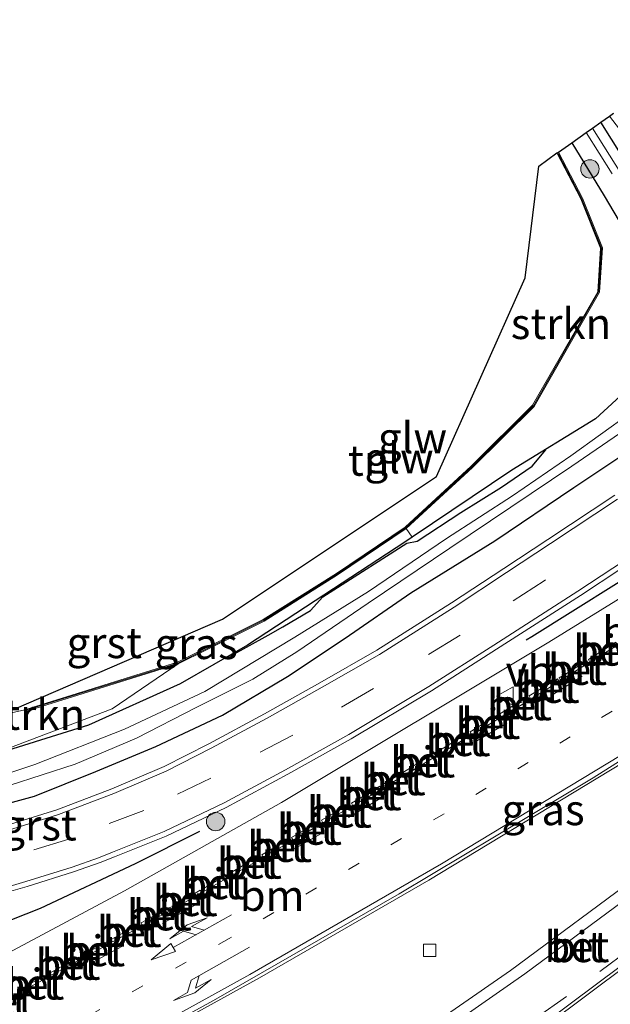
# Model space of a CAD drawing. Units: metres. Extents: x 229997 to 233337, y 441179 to 443750.
# Drawn here: x 230479 to 230527, y 441358 to 441438 of the extents above; entities that cross this region are included whole.
import ezdxf
from ezdxf.enums import TextEntityAlignment as Align

# ---------------------------------------------------------------- set-up
doc = ezdxf.new("R2010")
doc.units = ezdxf.units.M
doc.linetypes.add('VW-1-3_STREEP', pattern=[4, 1, -3])
doc.linetypes.add('VW-3-9_STREEP', pattern=[12, 3, -9])
doc.layers.get('0').update_dxf_attribs({"lineweight": 25})
for name, color, linetype, lineweight in [('B-ME-GR-BOOM-S-B1', 93, 'Continuous', 18), ('B-ME-GR-STRUIKEN-GV-B6', 93, 'Continuous', 18), ('B-ME-IE-GRASLAND-GV-B6', 93, 'Continuous', 18), ('B-ME-IE-GRONDWERKLIJN-GROND_INGERICHT-GV-B6', 253, 'Continuous', 18), ('B-ME-KW-GELUIDSWERING-GV-B6', 8, 'Continuous', 18), ('B-ME-KW-SCHERM-L-B1', 8, 'Continuous', 18), ('B-ME-OG-WATER-GV-B6', 153, 'Continuous', 18), ('B-ME-VH-VERH_SOORT-BETON-OVERIG-GV-B6', 8, 'IE-TERREINAFSCHEIDING-NATUURLIJK-HOUTWAL', 18), ('B-ME-VH-VERH_SOORT-BITUMEN-GV-B6', 8, 'IE-TERREINAFSCHEIDING-NATUURLIJK-HOUTWAL', 18), ('B-ME-VH-VERH_SOORT-GV-B6', 8, 'Continuous', 18), ('B-ME-VV-KOLK-S-B1', 8, 'Continuous', 18), ('B-ME-VW-MARKERING-13STREEP-045-L-B1', 255, 'VW-1-3_STREEP', 18), ('B-ME-VW-MARKERING-39STREEP-015-L-B1', 255, 'VW-3-9_STREEP', 18), ('B-ME-VW-MARKERING-COMBIRE750-S-B1', 255, 'Continuous', 18), ('B-ME-VW-MARKERING-PIJLLI750-S-B1', 7, 'Continuous', 18), ('B-ME-VW-MARKERING-STREEP-015-L-B1', 7, 'Continuous', 18), ('B-ME-VW-MEUBILAIR_WEGMEUBILAIR-VERKEERSBORD-S-B1', 8, 'Continuous', 18)]:
    doc.layers.add(name, color=color, linetype=linetype, lineweight=lineweight)
for name, color, linetype in [('B-ME-GW-INSTEEKWATERGANG-L-B1', 10, 'Continuous'), ('B-ME-IE-TERREINAFSCHEIDING-HAAG-L-B1', 10, 'Continuous'), ('B-ME-KG-KADASTRAAL-OPNAMEDTMGRENS-L-B1', 10, 'Continuous')]:
    doc.layers.add(name, color=color, linetype=linetype)
doc.styles.add('NLCS-ISO', font='NLCS-ISO.TTF')
doc.linetypes.add('IE-TERREINAFSCHEIDING-NATUURLIJK-HOUTWAL', pattern='A,7,-1.5,[67,NLCS.SHX,S=0.75,R=45,X=0,Y=0],-1.5,7,-1.5,[70,NLCS.SHX,S=0.75,R=0,X=0,Y=0],-1.5', length=20)

# ---------------------------------------------------------------- blocks, each defined once
blk = doc.blocks.new('pijll')
for p, q in [((5.7, 1.05, 0.1), (4, 0.75, 0.1)), ((7.5, 0.75, 0.1), (5.7, 1.05, 0.1)), ((0, 0, 0.1), (5.45, 0, 0.1)), ((4, 0.75, 0.1), (5.45, 0.75, 0.1)), ((5.45, 0.75, 0.1), (4.7, 0, 0.1)), ((6.2, 0.75, 0.1), (5.45, 0, 0.1)), ((7.5, 0.75, 0.1), (6.2, 0.75, 0.1))]:
    blk.add_line(p, q)
blk = doc.blocks.new('pijlcr')
for p, q in [((0, 0, 0.1), (5.45, 0, 0.1)), ((3.303, -0.75, 0.1), (2.553, 0, 0.1)), ((4.053, -0.75, 0.1), (3.303, 0, 0.1)), ((5.45, 0.375, 0.1), (5.45, -0.375, 0.1)), ((7.5, 0, 0.1), (5.45, 0.375, 0.1)), ((5.45, -0.375, 0.1), (7.5, 0, 0.1)), ((1.853, -0.75, 0.1), (3.303, -0.75, 0.1)), ((3.553, -1.05, 0.1), (1.853, -0.75, 0.1)), ((5.353, -0.75, 0.1), (3.553, -1.05, 0.1)), ((5.353, -0.75, 0.1), (4.053, -0.75, 0.1))]:
    blk.add_line(p, q)
blk = doc.blocks.new('boom')
h = blk.add_hatch(color=256)
edge = h.paths.add_edge_path()
edge.add_arc((0, 0), 0.75, 0, 360)
blk.add_circle((0, 0), 0.75)
blk = doc.blocks.new('kolk')
blk.add_lwpolyline([(-0.5, -0.5), (0.5, -0.5), (0.5, 0.5), (-0.5, 0.5)], close=True)
blk = doc.blocks.new('verkeersbord')
for p, q in [((0, 0.75), (-0.75, -0.625)), ((0.75, -0.625), (0, 0.75)), ((-0.75, -0.625), (0.75, -0.625))]:
    blk.add_line(p, q)

msp = doc.modelspace()

# ---------------------------------------------------------------- linework, layer by layer
at = {"layer": 'B-ME-GR-STRUIKEN-GV-B6'}
for points in [[(230522.542, 441427.232, 19.254), (230523.62, 441427.994, 19.171), (230526.241, 441423.682, 19.135), (230529.824, 441417.648, 19.131), (230531.157, 441412.523, 19.202), (230530.239, 441409.863, 19.202), (230525.539, 441405.549, 19.202), (230518.732, 441401.381, 19.258), (230510.628, 441395.938, 19.184), (230510.146, 441396.645, 19.301), (230515.531, 441401.599, 19.266), (230520.551, 441406.567, 19.242), (230525.868, 441415.842, 19.329), (230526.1, 441419.44, 19.325), (230524.477, 441423.495, 19.297), (230522.542, 441427.232, 19.254)], [(230475.463, 441380.779, 19.381), (230477.059, 441381.449, 19.385), (230479.15, 441381.922, 19.397), (230479.194, 441381.779, 19.397), (230491.621, 441385.636, 19.373), (230486.245, 441381.99, 19.286), (230475.527, 441377.921, 19.103), (230475.463, 441380.779, 19.381)]]:
    msp.add_polyline3d(points, dxfattribs=at)
at = {"layer": 'B-ME-GW-INSTEEKWATERGANG-L-B1'}
for points in [[(230429.741, 441371.726, 19.147), (230437.492, 441370.132, 19.163), (230444.999, 441369.697, 19.182), (230452.031, 441369.797, 19.198), (230457.823, 441370.234, 19.214), (230463.404, 441370.968, 19.19), (230468.884, 441372.227, 19.143), (230473.654, 441373.198, 19.075), (230479.918, 441374.907, 19.075), (230484.923, 441376.891, 19.103), (230489.786, 441378.927, 19.163), (230495.21, 441381.469, 19.218), (230500.491, 441384.61, 19.182), (230505.195, 441387.736, 19.198), (230510.524, 441391.412, 19.186), (230517.352, 441395.629, 19.202), (230523.782, 441399.987, 19.218), (230529.879, 441404.028, 19.301), (230533.524, 441407.42, 19.361), (230535.028, 441411.104, 19.349), (230534.412, 441414.359, 19.27), (230532.951, 441417.681, 19.278), (230530.166, 441422.96, 19.325), (230525.961, 441429.65, 19.404)], [(230523.62, 441427.994, 19.171), (230526.241, 441423.682, 19.135), (230529.824, 441417.648, 19.131), (230531.157, 441412.523, 19.202), (230530.239, 441409.863, 19.202), (230525.539, 441405.549, 19.202), (230518.732, 441401.381, 19.258), (230510.628, 441395.938, 19.184), (230510.027, 441395.535, 19.179), (230502.758, 441390.758, 19.159), (230497.234, 441387.177, 19.095), (230491.766, 441384.034, 19.075), (230484.314, 441380.654, 19.147), (230475.527, 441377.921, 19.103)]]:
    msp.add_polyline3d(points, dxfattribs=at)
at = {"layer": 'B-ME-IE-GRASLAND-GV-B6'}
for points in [[(230477.256, 441366.954, 19.279), (230479.339, 441367.565, 19.273), (230483.11, 441368.747, 19.253), (230485.265, 441369.506, 19.25), (230486.43, 441369.966, 19.25), (230490.634, 441371.643, 19.275), (230495.518, 441373.984, 19.276), (230500.531, 441376.683, 19.283), (230505.682, 441379.55, 19.332), (230512.203, 441383.453, 19.359), (230517.479, 441386.828, 19.349), (230524.312, 441391.211, 19.363), (230530.885, 441395.521, 19.377), (230537.818, 441400.365, 19.447), (230543.6, 441404.363, 19.477), (230546.276, 441406.296, 19.484), (230546.041, 441406.62, 19.464), (230549.538, 441409.146, 19.535), (230555.801, 441413.638, 19.583), (230559.731, 441416.368, 19.603), (230560.46, 441415.411, 19.601), (230596.717, 441442.931, 19.672)], [(230530.166, 441422.96, 19.325), (230525.961, 441429.65, 19.404), (230526.675, 441430.135, 19.336), (230533.851, 441420.822, 19.401)], [(230527.608, 441425.515, 18.287), (230525.284, 441429.171, 18.334), (230525.961, 441429.65, 19.404), (230530.166, 441422.96, 19.325)], [(230529.824, 441417.648, 19.131), (230526.241, 441423.682, 19.135), (230523.62, 441427.994, 19.171), (230524.787, 441428.82, 18.334), (230526.891, 441425.465, 18.287)], [(230565.13, 441412.5335, 19.4978), (230546.0511, 441401.9893, 19.4701), (230535.1855, 441395.7069, 19.4598), (230521.733, 441387.3986, 19.444), (230500.0115, 441374.3909, 19.4128), (230487.2379, 441367.2096, 19.4404), (230466.7815, 441356.2837, 19.4225)], [(230547.0256, 441382.0883, 19.7214), (230540.1435, 441376.6416, 19.7239), (230518.6322, 441360.7293, 19.7341), (230505.8262, 441351.8611, 19.7332), (230494.5926, 441344.5803, 19.7495), (230487.0295, 441339.901, 19.7388), (230474.2464, 441332.4377, 19.7552), (230465.6672, 441327.6816, 19.7248), (230455.5213, 441322.4042, 19.7208), (230455.121, 441322.2, 19.7343), (230454.0252, 441321.6151, 19.8945), (230453.994, 441321.6315, 19.891), (230447.7342, 441333.7259, 19.7885), (230447.7474, 441333.7849, 19.7942), (230465.2415, 441342.4519, 19.7768), (230481.3744, 441350.846, 19.7571), (230498.2202, 441360.1448, 19.7885), (230511.982, 441368.075, 19.826), (230528.6937, 441378.178, 19.8327), (230544.618, 441388.332, 19.8351), (230546.8639, 441389.9, 19.8335), (230559.313, 441399.92, 19.854), (230573.031, 441411.333, 19.8281)], [(230475.527, 441377.921, 19.103), (230484.314, 441380.654, 19.147), (230491.766, 441384.034, 19.075), (230497.234, 441387.177, 19.095), (230502.758, 441390.758, 19.159), (230510.027, 441395.535, 19.179), (230510.628, 441395.938, 19.184), (230518.732, 441401.381, 19.258), (230525.539, 441405.549, 19.202), (230530.239, 441409.863, 19.202)], [(230528.347, 441406.002, 18.259), (230523.545, 441402.557, 18.136), (230518.78, 441399.293, 18.136), (230513.432, 441395.83, 18.136), (230507.082, 441391.514, 18.136), (230501.095, 441387.817, 18.136), (230493.78, 441383.407, 18.136), (230487.245, 441380.333, 18.136), (230479.954, 441377.454, 18.14), (230475.189, 441375.902, 18.041)], [(230475.167, 441374.89, 18.041), (230483.244, 441377.482, 18.136), (230488.225, 441379.617, 18.136), (230493.061, 441382.099, 18.136), (230497.682, 441384.412, 18.136), (230501.254, 441386.621, 18.136), (230507.062, 441390.568, 18.136), (230513.699, 441395.051, 18.136), (230523.622, 441401.703, 18.136), (230529.047, 441405.42, 18.255)], [(230473.654, 441373.198, 19.075), (230479.918, 441374.907, 19.075), (230484.923, 441376.891, 19.103), (230489.786, 441378.927, 19.163), (230495.21, 441381.469, 19.218), (230500.491, 441384.61, 19.182), (230505.195, 441387.736, 19.198), (230510.524, 441391.412, 19.186), (230517.352, 441395.629, 19.202), (230523.782, 441399.987, 19.218), (230529.879, 441404.028, 19.301)], [(230529.879, 441404.028, 19.301), (230523.782, 441399.987, 19.218), (230517.352, 441395.629, 19.202), (230510.524, 441391.412, 19.186), (230505.195, 441387.736, 19.198), (230500.491, 441384.61, 19.182), (230495.21, 441381.469, 19.218), (230489.786, 441378.927, 19.163), (230484.923, 441376.891, 19.103), (230479.918, 441374.907, 19.075), (230473.654, 441373.198, 19.075)], [(230527.11, 441399.348, 19.302), (230521.654, 441395.756, 19.278), (230518.087, 441393.4, 19.26), (230513.824, 441390.599, 19.244), (230507.766, 441386.76, 19.237), (230503.132, 441384.105, 19.212), (230498.641, 441381.59, 19.194), (230494.104, 441379.138, 19.196), (230490.47, 441377.3, 19.198), (230486.223, 441375.483, 19.183), (230481.746, 441373.784, 19.174), (230477.533, 441372.474, 19.17)], [(230491.621, 441385.636, 19.373), (230496.208, 441387.923, 19.326), (230498.604, 441389.118, 19.301), (230504.554, 441392.87, 19.353), (230510.146, 441396.645, 19.301), (230510.628, 441395.938, 19.184), (230510.027, 441395.535, 19.179), (230502.758, 441390.758, 19.159), (230497.234, 441387.177, 19.095), (230491.766, 441384.034, 19.075), (230484.314, 441380.654, 19.147), (230475.527, 441377.921, 19.103), (230486.245, 441381.99, 19.286), (230491.621, 441385.636, 19.373)]]:
    msp.add_polyline3d(points, dxfattribs=at)
at = {"layer": 'B-ME-IE-GRONDWERKLIJN-GROND_INGERICHT-GV-B6'}
msp.add_polyline3d([(230477.059, 441381.449, 19.385), (230495.213, 441389.272, 19.387), (230512.619, 441400.866, 19.248), (230519.832, 441417.004, 19.082), (230520.93, 441426.092, 19.082), (230522.409, 441427.163, 19.254), (230524.34, 441423.432, 19.297), (230525.948, 441419.416, 19.325), (230525.721, 441415.886, 19.329), (230520.431, 441406.659, 19.242), (230515.427, 441401.708, 19.266), (230510.053, 441396.763, 19.301), (230504.472, 441392.996, 19.353), (230498.53, 441389.249, 19.301), (230491.565, 441385.776, 19.373), (230479.15, 441381.922, 19.397), (230477.059, 441381.449, 19.385)], dxfattribs=at)
at = {"layer": 'B-ME-IE-TERREINAFSCHEIDING-HAAG-L-B1'}
for points in [[(230519.9134, 441387.5879, 19.69), (230520.358, 441387.871, 19.69), (230530.587, 441394.267, 19.69), (230548.25, 441406.065, 19.723)], [(230495.897, 441386.287, 18.937), (230498.925, 441387.988, 18.92), (230500.126, 441388.665, 18.879), (230502.378, 441389.989, 18.814), (230503.377, 441391.084, 19.03), (230504.26, 441391.669, 19.07), (230510.198, 441395.465, 19.03), (230511.031, 441395.621, 18.836), (230514.579, 441397.946, 18.867), (230517.891, 441399.997, 18.762), (230520.404, 441401.706, 18.851), (230521.513, 441403.034, 19.066)], [(230458.146, 441358.256, 19.512), (230465.779, 441360.469, 19.512), (230473.4, 441363.021, 19.603), (230480.425, 441365.792, 19.527), (230488.13, 441369.41, 19.623), (230493.3645, 441372.0545, 19.6601)]]:
    msp.add_polyline3d(points, dxfattribs=at)
at = {"layer": 'B-ME-KG-KADASTRAAL-OPNAMEDTMGRENS-L-B1'}
msp.add_polyline3d([(230477.059, 441381.449, 19.385), (230495.213, 441389.272, 19.387), (230512.619, 441400.866, 19.248), (230519.832, 441417.004, 19.082), (230520.93, 441426.092, 19.082), (230522.409, 441427.163, 19.254), (230522.542, 441427.232, 19.254), (230523.62, 441427.994, 19.171), (230524.787, 441428.82, 18.334), (230525.284, 441429.171, 18.334), (230525.961, 441429.65, 19.404), (230526.675, 441430.135, 19.336), (230526.992, 441430.379, 19.38)], dxfattribs=at)
at = {"layer": 'B-ME-KW-GELUIDSWERING-GV-B6'}
msp.add_polyline3d([(230522.409, 441427.163, 19.254), (230522.542, 441427.232, 19.254), (230524.477, 441423.495, 19.297), (230526.1, 441419.44, 19.325), (230525.868, 441415.842, 19.329), (230520.551, 441406.567, 19.242), (230515.531, 441401.599, 19.266), (230510.146, 441396.645, 19.301), (230504.554, 441392.87, 19.353), (230498.604, 441389.118, 19.301), (230496.208, 441387.923, 19.326), (230491.621, 441385.636, 19.373), (230479.194, 441381.779, 19.397), (230479.15, 441381.922, 19.397), (230491.565, 441385.776, 19.373), (230498.53, 441389.249, 19.301), (230504.472, 441392.996, 19.353), (230510.053, 441396.763, 19.301), (230515.427, 441401.708, 19.266), (230520.431, 441406.659, 19.242), (230525.721, 441415.886, 19.329), (230525.948, 441419.416, 19.325), (230524.34, 441423.432, 19.297), (230522.409, 441427.163, 19.254)], dxfattribs=at)
at = {"layer": 'B-ME-KW-SCHERM-L-B1'}
msp.add_polyline3d([(230522.513, 441427.109, 21.464), (230524.409, 441423.464, 21.464), (230526.024, 441419.428, 21.464), (230525.794, 441415.864, 21.464), (230520.491, 441406.613, 21.463), (230515.479, 441401.653, 21.462), (230510.099, 441396.704, 21.461), (230504.513, 441392.933, 21.46), (230498.567, 441389.183, 21.459), (230496.138, 441387.972, 21.459), (230491.593, 441385.706, 21.458), (230479.234, 441381.881, 21.456)], dxfattribs=at)
at = {"layer": 'B-ME-OG-WATER-GV-B6'}
for points in [[(230526.891, 441425.465, 18.287), (230524.787, 441428.82, 18.334), (230525.284, 441429.171, 18.334), (230527.608, 441425.515, 18.287)], [(230475.189, 441375.902, 18.041), (230479.954, 441377.454, 18.14), (230487.245, 441380.333, 18.136), (230493.78, 441383.407, 18.136), (230501.095, 441387.817, 18.136), (230507.082, 441391.514, 18.136), (230513.432, 441395.83, 18.136), (230518.78, 441399.293, 18.136), (230523.545, 441402.557, 18.136), (230528.347, 441406.002, 18.259)], [(230529.047, 441405.42, 18.255), (230523.622, 441401.703, 18.136), (230513.699, 441395.051, 18.136), (230507.062, 441390.568, 18.136), (230501.254, 441386.621, 18.136), (230497.682, 441384.412, 18.136), (230493.061, 441382.099, 18.136), (230488.225, 441379.617, 18.136), (230483.244, 441377.482, 18.136), (230475.167, 441374.89, 18.041)]]:
    msp.add_polyline3d(points, dxfattribs=at)
at = {"layer": 'B-ME-VH-VERH_SOORT-BETON-OVERIG-GV-B6'}
for points in [[(230573.031, 441411.333, 19.8281), (230559.313, 441399.92, 19.854), (230546.8639, 441389.9, 19.8335), (230544.618, 441388.332, 19.8351), (230528.6937, 441378.178, 19.8327), (230511.982, 441368.075, 19.826), (230498.2202, 441360.1448, 19.7885), (230481.3744, 441350.846, 19.7571)], [(230482.77, 441351.864, 19.6505), (230494.478, 441358.3018, 19.667), (230509.586, 441366.9457, 19.703), (230525.354, 441376.3874, 19.725), (230543.3075, 441387.7252, 19.7266), (230547.093, 441390.366, 19.7201), (230558.917, 441399.876, 19.745), (230572.0119, 441410.814, 19.7125)], [(230488.8752, 441334.8195, 19.8186), (230476.6943, 441327.7258, 19.8213), (230463.5071, 441320.586, 19.8421), (230456.5999, 441317.0506, 19.8344), (230457.1749, 441315.9151, 19.8227), (230456.9923, 441315.8241, 19.823), (230456.921, 441315.82, 19.8665), (230456.218, 441317.133, 19.8598), (230464.5444, 441321.4113, 19.877), (230476.5458, 441327.9118, 19.865), (230488.7266, 441335.0054, 19.8415), (230500.022, 441342.0084, 19.848), (230512.363, 441350.171, 19.8363), (230521.343, 441356.4102, 19.8281), (230538.241, 441369.04, 19.7988), (230550.122, 441378.3424, 19.773), (230562.12, 441388.1649, 19.7489), (230573.4498, 441397.8525, 19.7147)], [(230573.5984, 441397.6666, 19.6796), (230562.2685, 441387.979, 19.7173), (230550.2705, 441378.1565, 19.7435), (230538.3895, 441368.8541, 19.7695), (230521.4915, 441356.2243, 19.7965), (230512.5115, 441349.9851, 19.8122), (230500.1705, 441341.8224, 19.8182), (230488.8752, 441334.8195, 19.8186)], [(230527.1925, 441387.4031, 19.5549), (230527.3175, 441387.1706, 19.6046), (230525.086, 441385.7747, 19.6042), (230524.9678, 441385.9947, 19.5541), (230527.1925, 441387.4031, 19.5549)], [(230524.8364, 441385.9115, 19.554), (230524.9542, 441385.6922, 19.6042), (230522.7025, 441384.2836, 19.6038), (230522.5854, 441384.5015, 19.5522), (230523.1094, 441384.8182, 19.5534), (230524.8364, 441385.9115, 19.554)], [(230522.5732, 441384.2028, 19.6038), (230520.2943, 441382.7771, 19.6035), (230520.1566, 441383.0335, 19.5468), (230522.455, 441384.4227, 19.5519), (230522.5732, 441384.2028, 19.6038)], [(230520.1279, 441382.673, 19.6034), (230517.8973, 441381.3343, 19.5991), (230517.7619, 441381.5862, 19.5415), (230520.0262, 441382.9547, 19.5465), (230520.1651, 441382.6963, 19.6034), (230520.1279, 441382.673, 19.6034)], [(230517.7419, 441381.241, 19.5988), (230515.4892, 441379.889, 19.5944), (230515.3579, 441380.1332, 19.5362), (230517.6068, 441381.4924, 19.5412), (230517.7419, 441381.241, 19.5988)], [(230515.225, 441380.0528, 19.5359), (230515.356, 441379.8091, 19.5941), (230513.0643, 441378.4336, 19.5897), (230512.9373, 441378.6701, 19.5308), (230515.225, 441380.0528, 19.5359)], [(230510.5294, 441377.2147, 19.5254), (230512.8125, 441378.5947, 19.5305), (230512.9393, 441378.3586, 19.5894), (230510.6523, 441376.986, 19.5849), (230510.5294, 441377.2147, 19.5254)], [(230508.1185, 441375.7576, 19.5201), (230510.4221, 441377.1499, 19.5252), (230510.5448, 441376.9215, 19.5847), (230508.2373, 441375.5366, 19.5802), (230508.1185, 441375.7576, 19.5201)], [(230508.1328, 441375.4739, 19.58), (230507.1345, 441374.8747, 19.5781), (230505.8218, 441374.1206, 19.5788), (230505.7061, 441374.336, 19.5192), (230507.0002, 441375.0817, 19.5176), (230508.0142, 441375.6946, 19.5198), (230508.1328, 441375.4739, 19.58)], [(230505.6791, 441374.0385, 19.5789), (230503.3814, 441372.7185, 19.5802), (230503.2673, 441372.9307, 19.5223), (230505.5634, 441374.2538, 19.5194), (230505.6791, 441374.0385, 19.5789)], [(230503.2469, 441372.6412, 19.5802), (230500.9504, 441371.3218, 19.5815), (230500.838, 441371.5308, 19.5254), (230503.1329, 441372.8532, 19.5225), (230503.2469, 441372.6412, 19.5802)], [(230500.8137, 441371.2433, 19.5816), (230498.5224, 441369.9269, 19.5828), (230498.4118, 441370.1328, 19.5285), (230500.7014, 441371.4521, 19.5256), (230500.8137, 441371.2433, 19.5816)], [(230498.2627, 441370.0468, 19.5287), (230498.3732, 441369.8412, 19.5829), (230496.1023, 441368.5365, 19.5842), (230495.9933, 441368.7392, 19.5316), (230498.2627, 441370.0468, 19.5287)], [(230493.5325, 441367.3212, 19.5348), (230495.8451, 441368.6538, 19.5318), (230495.9539, 441368.4512, 19.5843), (230493.6397, 441367.1217, 19.5856), (230493.5325, 441367.3212, 19.5348)], [(230491.6543, 441365.981, 19.5866), (230491.2214, 441365.7447, 19.5867), (230491.1022, 441365.9665, 19.5357), (230492.7175, 441366.8516, 19.5358), (230493.3981, 441367.2437, 19.5349), (230493.5052, 441367.0444, 19.5856), (230491.6543, 441365.981, 19.5866)], [(230491.0739, 441365.6642, 19.5867), (230488.7159, 441364.3772, 19.5869), (230488.599, 441364.5948, 19.5355), (230490.9549, 441365.8857, 19.5357), (230491.0739, 441365.6642, 19.5867)], [(230488.5999, 441364.3139, 19.5869), (230486.277, 441363.0459, 19.5871), (230486.1622, 441363.2595, 19.5353), (230488.4831, 441364.5313, 19.5355), (230488.5999, 441364.3139, 19.5869)], [(230483.6895, 441361.9046, 19.5351), (230485.9999, 441363.1706, 19.5353), (230486.1146, 441362.9573, 19.5871), (230483.8021, 441361.6951, 19.5873), (230483.6895, 441361.9046, 19.5351)], [(230483.5338, 441361.8193, 19.5351), (230483.6462, 441361.61, 19.5873), (230481.3219, 441360.3414, 19.5875), (230481.2116, 441360.5468, 19.535), (230483.5338, 441361.8193, 19.5351)], [(230478.7336, 441359.189, 19.5348), (230481.0782, 441360.4737, 19.535), (230481.1884, 441360.2685, 19.5875), (230478.8418, 441358.9877, 19.5877), (230478.7336, 441359.189, 19.5348)]]:
    msp.add_polyline3d(points, dxfattribs=at)
at = {"layer": 'B-ME-VH-VERH_SOORT-BITUMEN-GV-B6'}
for points in [[(230466.7815, 441356.2837, 19.4225), (230487.2379, 441367.2096, 19.4404), (230500.0115, 441374.3909, 19.4128), (230521.733, 441387.3986, 19.444), (230535.1855, 441395.7069, 19.4598), (230546.0511, 441401.9893, 19.4701), (230565.13, 441412.5335, 19.4978)], [(230572.0119, 441410.814, 19.7125), (230558.917, 441399.876, 19.745), (230547.093, 441390.366, 19.7201), (230543.3075, 441387.7252, 19.7266), (230525.354, 441376.3874, 19.725), (230509.586, 441366.9457, 19.703), (230494.478, 441358.3018, 19.667), (230482.77, 441351.864, 19.6505), (230464.774, 441342.4767, 19.671), (230447.3807, 441333.8532, 19.678), (230453.9023, 441321.3002, 19.7853), (230455.2377, 441321.9874, 19.7737), (230455.121, 441322.2, 19.7343), (230455.5213, 441322.4042, 19.7208), (230465.6672, 441327.6816, 19.7248), (230474.2464, 441332.4377, 19.7552), (230487.0295, 441339.901, 19.7388), (230494.5926, 441344.5803, 19.7495), (230505.8262, 441351.8611, 19.7332), (230518.6322, 441360.7293, 19.7341), (230540.1435, 441376.6416, 19.7239), (230547.0256, 441382.0883, 19.7214)], [(230477.644, 441372.09, 19.194), (230481.876, 441373.406, 19.204), (230486.373, 441375.112, 19.206), (230490.639, 441376.938, 19.218), (230494.289, 441378.784, 19.214), (230498.834, 441381.239, 19.216), (230503.329, 441383.757, 19.235), (230507.972, 441386.417, 19.258), (230514.041, 441390.263, 19.267), (230518.307, 441393.066, 19.281), (230521.874, 441395.422, 19.298), (230527.334, 441399.017, 19.323)], [(230573.4498, 441397.8525, 19.7147), (230562.12, 441388.1649, 19.7489), (230550.122, 441378.3424, 19.773), (230538.241, 441369.04, 19.7988), (230521.343, 441356.4102, 19.8281), (230512.363, 441350.171, 19.8363), (230500.022, 441342.0084, 19.848), (230488.7266, 441335.0054, 19.8415), (230476.5458, 441327.9118, 19.865), (230464.5444, 441321.4113, 19.877), (230456.218, 441317.133, 19.8598), (230456.921, 441315.82, 19.8665), (230456.9923, 441315.8241, 19.823), (230457.1749, 441315.9151, 19.8227), (230456.5999, 441317.0506, 19.8344), (230463.5071, 441320.586, 19.8421), (230476.6943, 441327.7258, 19.8213), (230488.8752, 441334.8195, 19.8186)], [(230488.8752, 441334.8195, 19.8186), (230500.1705, 441341.8224, 19.8182), (230512.5115, 441349.9851, 19.8122), (230521.4915, 441356.2243, 19.7965), (230538.3895, 441368.8541, 19.7695), (230550.2705, 441378.1565, 19.7435), (230562.2685, 441387.979, 19.7173), (230573.5984, 441397.6666, 19.6796)], [(230530.661, 441395.853, 19.375), (230524.094, 441391.547, 19.36), (230517.263, 441387.164, 19.34), (230511.992, 441383.793, 19.346), (230505.482, 441379.896, 19.32), (230500.339, 441377.034, 19.273), (230495.337, 441374.341, 19.262), (230490.473, 441372.01, 19.269), (230486.282, 441370.338, 19.258), (230485.125, 441369.881, 19.256), (230482.984, 441369.126, 19.259), (230479.223, 441367.948, 19.279), (230477.148, 441367.339, 19.281)], [(230527.1925, 441387.4031, 19.5549), (230524.9678, 441385.9947, 19.5541), (230525.086, 441385.7747, 19.6042), (230527.3175, 441387.1706, 19.6046), (230527.1925, 441387.4031, 19.5549)], [(230524.8364, 441385.9115, 19.554), (230523.1094, 441384.8182, 19.5534), (230522.5854, 441384.5015, 19.5522), (230522.7025, 441384.2836, 19.6038), (230524.9542, 441385.6922, 19.6042), (230524.8364, 441385.9115, 19.554)], [(230522.5732, 441384.2028, 19.6038), (230522.455, 441384.4227, 19.5519), (230520.1566, 441383.0335, 19.5468), (230520.2943, 441382.7771, 19.6035), (230522.5732, 441384.2028, 19.6038)], [(230520.1279, 441382.673, 19.6034), (230520.1651, 441382.6963, 19.6034), (230520.0262, 441382.9547, 19.5465), (230517.7619, 441381.5862, 19.5415), (230517.8973, 441381.3343, 19.5991), (230520.1279, 441382.673, 19.6034)], [(230517.7419, 441381.241, 19.5988), (230517.6068, 441381.4924, 19.5412), (230515.3579, 441380.1332, 19.5362), (230515.4892, 441379.889, 19.5944), (230517.7419, 441381.241, 19.5988)], [(230515.225, 441380.0528, 19.5359), (230512.9373, 441378.6701, 19.5308), (230513.0643, 441378.4336, 19.5897), (230515.356, 441379.8091, 19.5941), (230515.225, 441380.0528, 19.5359)], [(230510.5294, 441377.2147, 19.5254), (230510.6523, 441376.986, 19.5849), (230512.9393, 441378.3586, 19.5894), (230512.8125, 441378.5947, 19.5305), (230510.5294, 441377.2147, 19.5254)], [(230508.1185, 441375.7576, 19.5201), (230508.2373, 441375.5366, 19.5802), (230510.5448, 441376.9215, 19.5847), (230510.4221, 441377.1499, 19.5252), (230508.1185, 441375.7576, 19.5201)], [(230508.1328, 441375.4739, 19.58), (230508.0142, 441375.6946, 19.5198), (230507.0002, 441375.0817, 19.5176), (230505.7061, 441374.336, 19.5192), (230505.8218, 441374.1206, 19.5788), (230507.1345, 441374.8747, 19.5781), (230508.1328, 441375.4739, 19.58)], [(230505.6791, 441374.0385, 19.5789), (230505.5634, 441374.2538, 19.5194), (230503.2673, 441372.9307, 19.5223), (230503.3814, 441372.7185, 19.5802), (230505.6791, 441374.0385, 19.5789)], [(230503.2469, 441372.6412, 19.5802), (230503.1329, 441372.8532, 19.5225), (230500.838, 441371.5308, 19.5254), (230500.9504, 441371.3218, 19.5815), (230503.2469, 441372.6412, 19.5802)], [(230500.8137, 441371.2433, 19.5816), (230500.7014, 441371.4521, 19.5256), (230498.4118, 441370.1328, 19.5285), (230498.5224, 441369.9269, 19.5828), (230500.8137, 441371.2433, 19.5816)], [(230498.2627, 441370.0468, 19.5287), (230495.9933, 441368.7392, 19.5316), (230496.1023, 441368.5365, 19.5842), (230498.3732, 441369.8412, 19.5829), (230498.2627, 441370.0468, 19.5287)], [(230493.5325, 441367.3212, 19.5348), (230493.6397, 441367.1217, 19.5856), (230495.9539, 441368.4512, 19.5843), (230495.8451, 441368.6538, 19.5318), (230493.5325, 441367.3212, 19.5348)], [(230491.6543, 441365.981, 19.5866), (230493.5052, 441367.0444, 19.5856), (230493.3981, 441367.2437, 19.5349), (230492.7175, 441366.8516, 19.5358), (230491.1022, 441365.9665, 19.5357), (230491.2214, 441365.7447, 19.5867), (230491.6543, 441365.981, 19.5866)], [(230491.0739, 441365.6642, 19.5867), (230490.9549, 441365.8857, 19.5357), (230488.599, 441364.5948, 19.5355), (230488.7159, 441364.3772, 19.5869), (230491.0739, 441365.6642, 19.5867)], [(230488.5999, 441364.3139, 19.5869), (230488.4831, 441364.5313, 19.5355), (230486.1622, 441363.2595, 19.5353), (230486.277, 441363.0459, 19.5871), (230488.5999, 441364.3139, 19.5869)], [(230483.6895, 441361.9046, 19.5351), (230483.8021, 441361.6951, 19.5873), (230486.1146, 441362.9573, 19.5871), (230485.9999, 441363.1706, 19.5353), (230483.6895, 441361.9046, 19.5351)], [(230483.5338, 441361.8193, 19.5351), (230481.2116, 441360.5468, 19.535), (230481.3219, 441360.3414, 19.5875), (230483.6462, 441361.61, 19.5873), (230483.5338, 441361.8193, 19.5351)], [(230478.7336, 441359.189, 19.5348), (230478.8418, 441358.9877, 19.5877), (230481.1884, 441360.2685, 19.5875), (230481.0782, 441360.4737, 19.535), (230478.7336, 441359.189, 19.5348)]]:
    msp.add_polyline3d(points, dxfattribs=at)
at = {"layer": 'B-ME-VH-VERH_SOORT-GV-B6'}
for points in [[(230533.851, 441420.822, 19.401), (230526.675, 441430.135, 19.336), (230526.992, 441430.379, 19.38)], [(230477.533, 441372.474, 19.17), (230481.746, 441373.784, 19.174), (230486.223, 441375.483, 19.183), (230490.47, 441377.3, 19.198), (230494.104, 441379.138, 19.196), (230498.641, 441381.59, 19.194), (230503.132, 441384.105, 19.212), (230507.766, 441386.76, 19.237), (230513.824, 441390.599, 19.244), (230518.087, 441393.4, 19.26), (230521.654, 441395.756, 19.278), (230527.11, 441399.348, 19.302)], [(230527.334, 441399.017, 19.323), (230521.874, 441395.422, 19.298), (230518.307, 441393.066, 19.281), (230514.041, 441390.263, 19.267), (230507.972, 441386.417, 19.258), (230503.329, 441383.757, 19.235), (230498.834, 441381.239, 19.216), (230494.289, 441378.784, 19.214), (230490.639, 441376.938, 19.218), (230486.373, 441375.112, 19.206), (230481.876, 441373.406, 19.204), (230477.644, 441372.09, 19.194)], [(230477.148, 441367.339, 19.281), (230479.223, 441367.948, 19.279), (230482.984, 441369.126, 19.259), (230485.125, 441369.881, 19.256), (230486.282, 441370.338, 19.258), (230490.473, 441372.01, 19.269), (230495.337, 441374.341, 19.262), (230500.339, 441377.034, 19.273), (230505.482, 441379.896, 19.32), (230511.992, 441383.793, 19.346), (230517.263, 441387.164, 19.34), (230524.094, 441391.547, 19.36), (230530.661, 441395.853, 19.375)], [(230530.885, 441395.521, 19.377), (230524.312, 441391.211, 19.363), (230517.479, 441386.828, 19.349), (230512.203, 441383.453, 19.359), (230505.682, 441379.55, 19.332), (230500.531, 441376.683, 19.283), (230495.518, 441373.984, 19.276), (230490.634, 441371.643, 19.275), (230486.43, 441369.966, 19.25), (230485.265, 441369.506, 19.25), (230483.11, 441368.747, 19.253), (230479.339, 441367.565, 19.273), (230477.256, 441366.954, 19.279)]]:
    msp.add_polyline3d(points, dxfattribs=at)
at = {"layer": 'B-ME-VW-MARKERING-13STREEP-045-L-B1'}
msp.add_polyline3d([(230565.3639, 441406.8816, 19.6901), (230550.6548, 441396.9842, 19.7108), (230530.3096, 441383.8809, 19.7167), (230513.2393, 441373.4604, 19.6881), (230495.7632, 441363.3307, 19.6693), (230479.46, 441354.378, 19.6753), (230464.3891, 441346.5134, 19.679), (230447.5302, 441338.1946, 19.676), (230446.5143, 441337.7146, 19.6788)], dxfattribs=at)
at = {"layer": 'B-ME-VW-MARKERING-39STREEP-015-L-B1'}
for points in [[(230689.0168, 441506.3176, 19.7109), (230680.1402, 441497.5839, 19.7137), (230654.08, 441472.4584, 19.6633), (230635.9472, 441455.5402, 19.6674), (230609.4819, 441431.1358, 19.6829), (230575.1498, 441400.221, 19.7193), (230563.493, 441390.158, 19.7506), (230550.5256, 441379.4775, 19.7666), (230537.9337, 441369.6069, 19.7935), (230523.1791, 441358.614, 19.8142), (230513.2083, 441351.5848, 19.8203), (230501.0558, 441343.494, 19.8362), (230489.877, 441336.4754, 19.832), (230478.1522, 441329.5851, 19.8451), (230467.4732, 441323.6872, 19.8594), (230456.651, 441318.0555, 19.8528), (230456.4221, 441317.9388, 19.8504)], [(230574.8465, 441417.9127, 19.5614), (230552.7082, 441402.8091, 19.5975), (230534.6307, 441390.9876, 19.6216), (230518.3373, 441380.8314, 19.6108), (230503.3872, 441371.9296, 19.5968), (230487.0286, 441362.6656, 19.6032), (230471.3498, 441354.2396, 19.5942), (230454.063, 441345.4357, 19.6009), (230443.8987, 441340.4938, 19.5956), (230441.649, 441339.4335, 19.6024), (230424.6887, 441331.5774, 19.6063), (230423.1466, 441331.0173, 19.608), (230421.7958, 441330.6828, 19.6019), (230420.0751, 441330.4587, 19.5908), (230417.6858, 441330.4955, 19.59), (230414.9921, 441330.9132, 19.5465), (230412.7807, 441331.6206, 19.5219), (230410.6572, 441332.7611, 19.4961), (230407.3758, 441335.1909, 19.4661), (230405.5509, 441336.917, 19.4539), (230403.7088, 441339.1078, 19.4612), (230402.3969, 441341.2265, 19.4608)], [(230558.264, 441418.295, 19.461), (230543.974, 441407.846, 19.505), (230531.464, 441399.1, 19.396), (230521.378, 441392.401, 19.353), (230514.527, 441387.966, 19.327), (230507.485, 441383.632, 19.311), (230500.943, 441379.864, 19.29), (230494.276, 441376.357, 19.271), (230488.808, 441373.742, 19.275), (230482.734, 441371.409, 19.269), (230474.254, 441368.829, 19.274), (230466.192, 441367.019, 19.319), (230460.367, 441365.96, 19.336), (230453.203, 441365.24, 19.348), (230445.905, 441365.128, 19.36), (230440.568, 441365.454, 19.373), (230434.274, 441366.144, 19.391), (230427.622, 441367.511, 19.401)]]:
    msp.add_polyline3d(points, dxfattribs=at)
at = {"layer": 'B-ME-VW-MARKERING-STREEP-015-L-B1'}
for points in [[(230685.9082, 441508.6439, 19.715), (230680.0004, 441502.8114, 19.7147), (230664.2466, 441487.7436, 19.6954), (230648.5764, 441473.1702, 19.6776), (230634.6683, 441460.8209, 19.6779), (230623.0922, 441450.971, 19.6644), (230609.4823, 441439.8125, 19.6744), (230598.764, 441431.4422, 19.664), (230584.0682, 441420.3708, 19.678), (230571.1764, 441410.8965, 19.6967), (230553.0829, 441395.7473, 19.7342), (230545.3379, 441389.58, 19.7204), (230542.2868, 441387.5088, 19.7228), (230527.5713, 441378.2055, 19.7246), (230513.0252, 441369.4083, 19.7047), (230497.4464, 441360.3933, 19.6762), (230483.2579, 441352.5763, 19.6561), (230467.4977, 441344.3041, 19.6673), (230450.1406, 441335.6414, 19.6975), (230447.6407, 441334.4577, 19.695)], [(230686.6742, 441508.0706, 19.7234), (230683.4378, 441504.8614, 19.7236), (230665.1122, 441487.2743, 19.7066), (230645.4646, 441469.0482, 19.6828), (230629.7972, 441454.767, 19.6963), (230609.476, 441435.7968, 19.7118), (230573.0751, 441402.9956, 19.7537), (230560.1921, 441391.9047, 19.7724), (230546.8937, 441380.9973, 19.7628), (230532.5107, 441369.846, 19.7757), (230519.8031, 441360.4577, 19.7853), (230507.3337, 441351.7663, 19.7749), (230495.6235, 441344.0946, 19.8043), (230484.3703, 441337.1959, 19.7753), (230472.5741, 441330.4286, 19.7967), (230462.0152, 441324.7279, 19.7808), (230454.7264, 441320.9898, 19.7864)]]:
    msp.add_polyline3d(points, dxfattribs=at)

# ---------------------------------------------------------------- block references
at = {"layer": 'B-ME-GR-BOOM-S-B1', "rotation": 90}
for p in [(230525.086, 441425.86, 19.324), (230494.659, 441372.834, 19.488)]:
    msp.add_blockref('boom', p, dxfattribs=at)
at = {"layer": 'B-ME-VV-KOLK-S-B1', "rotation": 90}
msp.add_blockref('kolk', (230512.068, 441362.358, 19.559), dxfattribs=at)
at = {"layer": 'B-ME-VW-MARKERING-COMBIRE750-S-B1', "rotation": 209.3}
msp.add_blockref('pijlcr', (230495.9554, 441365.2538, 19.6419), dxfattribs=at)
at = {"layer": 'B-ME-VW-MARKERING-PIJLLI750-S-B1', "rotation": 209.2}
msp.add_blockref('pijll', (230497.418, 441362.6141, 19.6767), dxfattribs=at)
at = {"layer": 'B-ME-VW-MEUBILAIR_WEGMEUBILAIR-VERKEERSBORD-S-B1', "rotation": 90}
msp.add_blockref('verkeersbord', (230518.233, 441383.018, 19.516), dxfattribs=at)

# ---------------------------------------------------------------- texts
at = {"layer": 'B-ME-GR-STRUIKEN-GV-B6', "ltscale": 0.2, "style": 'NLCS-ISO'}
for p in [(230522.7336, 441413.2894), (230479.9652, 441381.5319)]:
    msp.add_text('strkn', height=2.5, dxfattribs=at).set_placement(p, align=Align.MIDDLE_CENTER)
at = {"layer": 'B-ME-IE-GRASLAND-GV-B6', "ltscale": 0.2, "style": 'NLCS-ISO'}
for p in [(230493.0775, 441387.283), (230521.2784, 441373.7865)]:
    msp.add_text('gras', height=2.5, dxfattribs=at).set_placement(p, align=Align.MIDDLE_CENTER)
at = {"layer": 'B-ME-IE-GRONDWERKLIJN-GROND_INGERICHT-GV-B6', "ltscale": 0.2, "style": 'NLCS-ISO'}
msp.add_text('tn', height=2.5, dxfattribs=at).set_placement((230507.1034, 441402.1825), align=Align.MIDDLE_CENTER)
at = {"layer": 'B-ME-KW-GELUIDSWERING-GV-B6', "ltscale": 0.2, "style": 'NLCS-ISO'}
msp.add_text('glw', height=2.5, dxfattribs=at).set_placement((230510.6605, 441404.0116), align=Align.MIDDLE_CENTER)
at = {"layer": 'B-ME-KW-SCHERM-L-B1', "ltscale": 0.2, "style": 'NLCS-ISO'}
msp.add_text('glw', height=2.5, dxfattribs=at).set_placement((230509.5712, 441402.3758), align=Align.MIDDLE_CENTER)
at = {"layer": 'B-ME-VH-VERH_SOORT-BETON-OVERIG-GV-B6', "ltscale": 0.2, "style": 'NLCS-ISO'}
for p in [(230528.7221, 441388.243), (230526.3513, 441386.7492), (230523.8374, 441385.1864), (230521.6105, 441383.7278), (230519.351, 441382.3196), (230516.7875, 441380.7993), (230514.3615, 441379.4037), (230511.4926, 441377.6737), (230509.0882, 441376.2246), (230507.1346, 441375.0079), (230504.7141, 441373.596), (230502.283, 441372.1976), (230499.8526, 441370.7997), (230497.3988, 441369.4421), (230494.5007, 441367.7738), (230492.179, 441366.4018), (230490.0835, 441365.2372), (230487.6244, 441363.8929), (230484.6591, 441362.3264), (230524.0269, 441362.6598), (230482.6495, 441361.2274), (230479.7151, 441359.6216), (230477.2339, 441358.2834)]:
    msp.add_text('bet', height=2.5, dxfattribs=at).set_placement(p, align=Align.MIDDLE_CENTER)
at = {"layer": 'B-ME-VH-VERH_SOORT-BITUMEN-GV-B6', "ltscale": 0.2, "style": 'NLCS-ISO'}
for p in [(230526.3513, 441386.7492), (230523.8374, 441385.1864), (230521.6105, 441383.7278), (230519.351, 441382.3196), (230516.7875, 441380.7993), (230514.3615, 441379.4037), (230511.4926, 441377.6737), (230509.0882, 441376.2246), (230507.1346, 441375.0079), (230504.7141, 441373.596), (230502.283, 441372.1976), (230499.8526, 441370.7997), (230497.3988, 441369.4421), (230494.5007, 441367.7738), (230492.179, 441366.4018), (230490.0835, 441365.2372), (230487.6244, 441363.8929), (230484.6591, 441362.3264), (230524.0269, 441362.6598), (230482.6495, 441361.2274), (230479.7151, 441359.6216), (230477.2339, 441358.2834)]:
    msp.add_text('bit', height=2.5, dxfattribs=at).set_placement(p, align=Align.MIDDLE_CENTER)
at = {"layer": 'B-ME-VH-VERH_SOORT-GV-B6', "ltscale": 0.2, "style": 'NLCS-ISO'}
for p in [(230485.6038, 441387.3602), (230480.3024, 441372.5468)]:
    msp.add_text('grst', height=2.5, dxfattribs=at).set_placement(p, align=Align.MIDDLE_CENTER)
at = {"layer": 'B-ME-VW-MARKERING-13STREEP-045-L-B1', "ltscale": 0.2, "style": 'NLCS-ISO'}
msp.add_text('bm', height=2.5, dxfattribs=at).set_placement((230499.2472, 441366.8154), align=Align.MIDDLE_CENTER)
at = {"layer": 'B-ME-VW-MEUBILAIR_WEGMEUBILAIR-VERKEERSBORD-S-B1', "ltscale": 0.2, "style": 'NLCS-ISO'}
msp.add_text('vb', height=2.5, dxfattribs=at).set_placement((230518.233, 441383.018, 19.516), align=Align.BOTTOM_LEFT)

doc.saveas('drawing.dxf')
